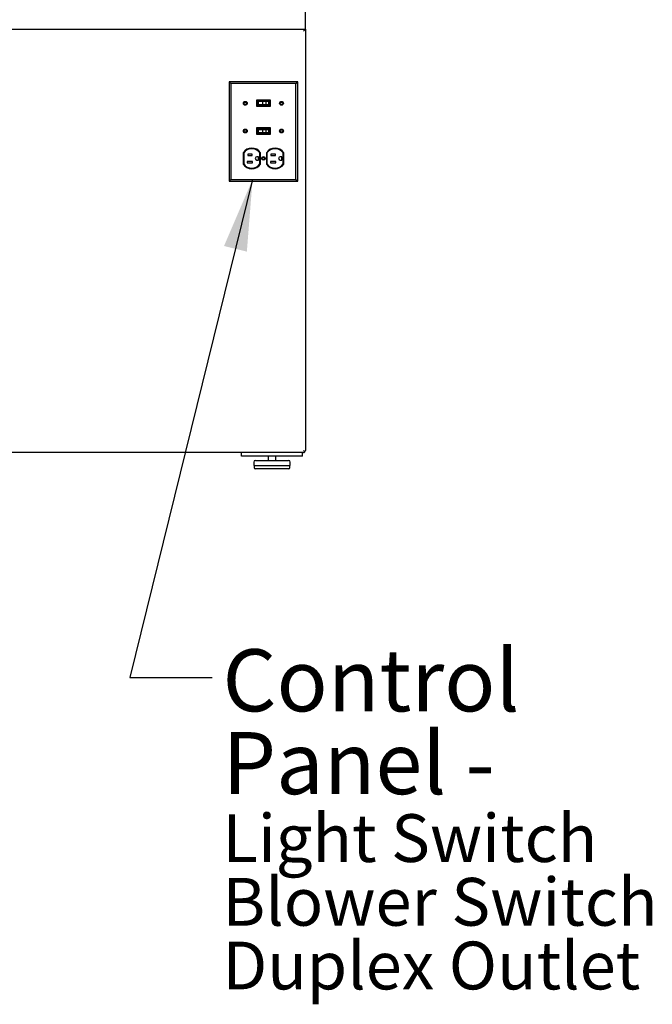
# Model space of a CAD drawing. Units: inches. Extents: x 0.3 to 10.6, y 0.4 to 8.2.
# Drawn here: x 4.5 to 5.9, y 2.1 to 4.2 of the extents above; entities that cross this region are included whole.
import ezdxf

# ---------------------------------------------------------------- set-up
doc = ezdxf.new("R2010")
doc.units = ezdxf.units.IN
doc.header["$MEASUREMENT"] = 0
doc.layers.add('SLD-0', color=179, linetype='Continuous')
doc.styles.add('SLDTEXTSTYLE0', font='TXT', dxfattribs={"width": 0.7})
doc.dimstyles.new('SLDDIMSTYLE2', dxfattribs={"dimtxt": 0.18, "dimasz": 0.156, "dimexe": 0, "dimexo": 0.0625, "dimgap": 0, "dimtad": 0, "dimtih": 1, "dimtoh": 1, "dimdec": 0, "dimrnd": 1e-09, "dimzin": 0, "dimdsep": 46, "dimlunit": 5, "dimtxsty": 'Standard', "dimsah": 1, "dimcen": 0.09, "dimadec": 0, "dimazin": 0, "dimtfac": 0.156, "dimtdec": 0, "dimtofl": 0, "dimtmove": 0, "dimatfit": 3, "dimfxl": 1, "dimfrac": 2, "dimtolj": 1, "dimtzin": 0, "dimarcsym": 0})

# ---------------------------------------------------------------- blocks, each defined once
blk = doc.blocks.new('SW_NOTE_0_14')
at = {"layer": 'SLD-0', "color": 0, "attachment_point": 1, "style": 'SLDTEXTSTYLE0'}
for s, insert, char_height in [('Control', (0.0224, 0.0618), 0.13542), ('Panel -', (0.0224, -0.1187), 0.13542), ('Light Switch', (0.0224, -0.2979), 0.104167), ('Blower Switch', (0.0224, -0.4368), 0.104167), ('Duplex Outlet', (0.0224, -0.5757), 0.104167)]:
    blk.add_mtext(s, dxfattribs=dict(at, insert=insert, char_height=char_height))

msp = doc.modelspace()

# ---------------------------------------------------------------- linework, layer by layer
at = {"color": 7, "linetype": 'Continuous', "lineweight": 25}
for p, q in [((5.12014606, 4.20422426), (5.12014606, 4.24589092)), ((1.03681273, 4.20422426), (5.12014606, 4.20422426)), ((5.12014606, 4.20422426), (5.1159794, 4.20005759)), ((5.12014606, 4.20422426), (5.12014606, 3.28547426)), ((4.95738483, 4.08573549), (4.9534794, 4.08964092)), ((5.1034794, 4.08964092), (4.9534794, 4.08964092)), ((4.9534794, 4.08964092), (4.9534794, 3.87297426)), ((5.09957396, 4.08573549), (4.95738483, 4.08573549)), ((4.95738483, 4.08573549), (4.95738483, 3.87687969)), ((5.09957396, 4.08573549), (5.1034794, 4.08964092)), ((5.09957396, 3.87687969), (5.09957396, 4.08573549)), ((5.1034794, 3.87297426), (5.1034794, 4.08964092)), ((5.04364606, 4.04936592), (5.01331273, 4.04936592)), ((5.01331273, 4.04936592), (5.01331273, 4.03616592)), ((5.01464606, 4.04803259), (5.01464606, 4.03749926)), ((5.04231273, 4.04803259), (5.01464606, 4.04803259)), ((5.01464606, 4.03749926), (5.04231273, 4.03749926)), ((5.0167294, 4.04636592), (5.0167294, 4.03916592)), ((5.02629074, 4.04636592), (5.0167294, 4.04636592)), ((5.02629074, 4.03916592), (5.0167294, 4.03916592)), ((5.02629074, 4.04636592), (5.02629074, 4.03916592)), ((5.03352545, 4.04636592), (5.02629074, 4.04636592)), ((5.03352545, 4.03916592), (5.02629074, 4.03916592)), ((5.03352545, 4.04636592), (5.03352545, 4.03916592)), ((5.03960993, 4.04636592), (5.03352545, 4.04636592)), ((5.03960993, 4.03916592), (5.03352545, 4.03916592)), ((5.03960993, 4.04636592), (5.03960993, 4.03916592)), ((5.0402294, 4.04636592), (5.03960993, 4.04636592)), ((5.0402294, 4.03916592), (5.03960993, 4.03916592)), ((5.0402294, 4.04636592), (5.0402294, 4.03916592)), ((5.04231273, 4.03749926), (5.04231273, 4.04803259)), ((5.04364606, 4.03616592), (5.04364606, 4.04936592)), ((5.01331273, 4.03616592), (5.04364606, 4.03616592)), ((5.01331273, 3.98894926), (5.01331273, 3.97574926)), ((5.04364606, 3.98894926), (5.01331273, 3.98894926)), ((5.01331273, 3.97574926), (5.04364606, 3.97574926)), ((5.04231273, 3.98761592), (5.01464606, 3.98761592)), ((5.01464606, 3.98761592), (5.01464606, 3.97708259)), ((5.01464606, 3.97708259), (5.04231273, 3.97708259)), ((5.0167294, 3.98594926), (5.0167294, 3.97874926)), ((5.0167294, 3.98594926), (5.02629074, 3.98594926)), ((5.0167294, 3.97874926), (5.02629074, 3.97874926)), ((5.02629074, 3.98594926), (5.03352545, 3.98594926)), ((5.02629074, 3.98594926), (5.02629074, 3.97874926)), ((5.02629074, 3.97874926), (5.03352545, 3.97874926)), ((5.03352545, 3.98594926), (5.03352545, 3.97874926)), ((5.03352545, 3.98594926), (5.03960993, 3.98594926)), ((5.03352545, 3.97874926), (5.03960993, 3.97874926)), ((5.03960993, 3.98594926), (5.03960993, 3.97874926)), ((5.03960993, 3.98594926), (5.0402294, 3.98594926)), ((5.03960993, 3.97874926), (5.0402294, 3.97874926)), ((5.0402294, 3.98594926), (5.0402294, 3.97874926)), ((5.04231273, 3.97708259), (5.04231273, 3.98761592)), ((5.04364606, 3.97574926), (5.04364606, 3.98894926)), ((4.98420656, 3.93495342), (4.98420656, 3.9100309)), ((4.9855399, 3.93454649), (4.9855399, 3.91043783)), ((5.0037899, 3.93215883), (4.9941899, 3.93215883)), ((4.9941899, 3.93215883), (4.9941899, 3.92915883)), ((4.9941899, 3.92915883), (5.0037899, 3.92915883)), ((5.0037899, 3.92915883), (5.0037899, 3.93215883)), ((5.0206399, 3.91043783), (5.0206399, 3.93454649)), ((5.02197323, 3.9100309), (5.02197323, 3.93495342)), ((5.03497323, 3.93495342), (5.03497323, 3.9100309)), ((5.03630656, 3.93454649), (5.03630656, 3.91043783)), ((5.05455656, 3.93215883), (5.04495656, 3.93215883)), ((5.04495656, 3.93215883), (5.04495656, 3.92915883)), ((5.04495656, 3.92915883), (5.05455656, 3.92915883)), ((5.05455656, 3.92915883), (5.05455656, 3.93215883)), ((5.07140656, 3.91043783), (5.07140656, 3.93454649)), ((5.0727399, 3.9100309), (5.0727399, 3.93495342)), ((5.00475656, 3.91582549), (4.99325656, 3.91582549)), ((4.99325656, 3.91582549), (4.99325656, 3.91282549)), ((4.99325656, 3.91282549), (5.00475656, 3.91282549)), ((5.00475656, 3.91282549), (5.00475656, 3.91582549)), ((5.01792323, 3.92607549), (5.01437323, 3.92607549)), ((5.01437323, 3.91890883), (5.01792323, 3.91890883)), ((5.01792323, 3.91890883), (5.01792323, 3.92607549)), ((5.05552323, 3.91582549), (5.04402323, 3.91582549)), ((5.04402323, 3.91582549), (5.04402323, 3.91282549)), ((5.04402323, 3.91282549), (5.05552323, 3.91282549)), ((5.05552323, 3.91282549), (5.05552323, 3.91582549)), ((5.0686899, 3.92607549), (5.0651399, 3.92607549)), ((5.0651399, 3.91890883), (5.0686899, 3.91890883)), ((5.0686899, 3.91890883), (5.0686899, 3.92607549)), ((4.95738483, 3.87687969), (4.9534794, 3.87297426)), ((4.9534794, 3.87297426), (5.1034794, 3.87297426)), ((4.95738483, 3.87687969), (5.09957396, 3.87687969)), ((5.09957396, 3.87687969), (5.1034794, 3.87297426)), ((5.1159794, 3.28547426), (5.11892568, 3.28252798)), ((5.1159794, 3.28130759), (1.0409794, 3.28130759)), ((4.98056273, 3.27297426), (4.98056273, 3.28130759)), ((5.11389606, 3.27297426), (4.98056273, 3.27297426)), ((5.0109794, 3.26389092), (5.0472294, 3.26389092)), ((5.03889606, 3.27297426), (5.03889606, 3.26389092)), ((5.0472294, 3.26389092), (5.0834794, 3.26389092)), ((5.05556273, 3.26389092), (5.05556273, 3.27297426)), ((5.11389606, 3.27297426), (5.11389606, 3.28130759)), ((5.00764606, 3.26055759), (5.00764606, 3.25289092)), ((5.00764606, 3.25289092), (5.0472294, 3.25289092)), ((5.00831273, 3.25289092), (5.00831273, 3.24789092)), ((5.08414606, 3.24589092), (5.01031273, 3.24589092)), ((5.0472294, 3.25289092), (5.08681273, 3.25289092)), ((5.08614606, 3.24789092), (5.08614606, 3.25289092)), ((5.08681273, 3.25289092), (5.08681273, 3.26055759))]:
    msp.add_line(p, q, dxfattribs=at)
for centre, radius in [((4.98889606, 4.04276592), 0.004125), ((4.98889606, 4.04276592), 0.00279167), ((5.06806273, 4.04276592), 0.004125), ((5.06806273, 4.04276592), 0.00279167), ((4.98889606, 3.98234926), 0.004125), ((4.98889606, 3.98234926), 0.00279167), ((5.06806273, 3.98234926), 0.004125), ((5.06806273, 3.98234926), 0.00279167), ((5.0284794, 3.92249216), 0.003925), ((5.0284794, 3.92249216), 0.00259167)]:
    msp.add_circle(centre, radius, dxfattribs=at)
for centre, radius, start, end in [((5.0030899, 3.92249216), 0.0226244, 33.42113659, 146.57886341), ((5.0030899, 3.92249216), 0.02129106, 34.48347547, 145.51652453), ((5.05385656, 3.92249216), 0.0226244, 33.42113659, 146.57886341), ((5.05385656, 3.92249216), 0.02129106, 34.48347547, 145.51652453), ((5.0030899, 3.92249216), 0.0226244, 213.42113659, 326.57886341), ((5.0030899, 3.92249216), 0.02129106, 214.48347547, 325.51652453), ((5.01437323, 3.92249216), 0.00358333, 90, 270), ((5.05385656, 3.92249216), 0.0226244, 213.42113659, 326.57886341), ((5.05385656, 3.92249216), 0.02129106, 214.48347547, 325.51652453), ((5.0651399, 3.92249216), 0.00358333, 90, 270), ((5.1159794, 3.28547426), 0.00416667, 315, 0), ((5.0109794, 3.26055759), 0.00333333, 90, 180), ((5.0834794, 3.26055759), 0.00333333, 0, 90), ((5.1159794, 3.28547426), 0.00416667, 270, 315), ((5.01031273, 3.24789092), 0.002, 180, 270), ((5.08414606, 3.24789092), 0.002, 270, 0)]:
    msp.add_arc(centre, radius, start, end, dxfattribs=at)

# ---------------------------------------------------------------- block references
at = {"layer": 'SLD-0'}
msp.add_blockref('SW_NOTE_0_14', (4.91679519, 2.79040507), dxfattribs=at)

# ---------------------------------------------------------------- leaders
msp.add_leader([(5.00482433, 3.87687969), (4.73679519, 2.79040507), (4.91679519, 2.79040507)], dimstyle='SLDDIMSTYLE2', dxfattribs=at)

doc.saveas('drawing.dxf')
